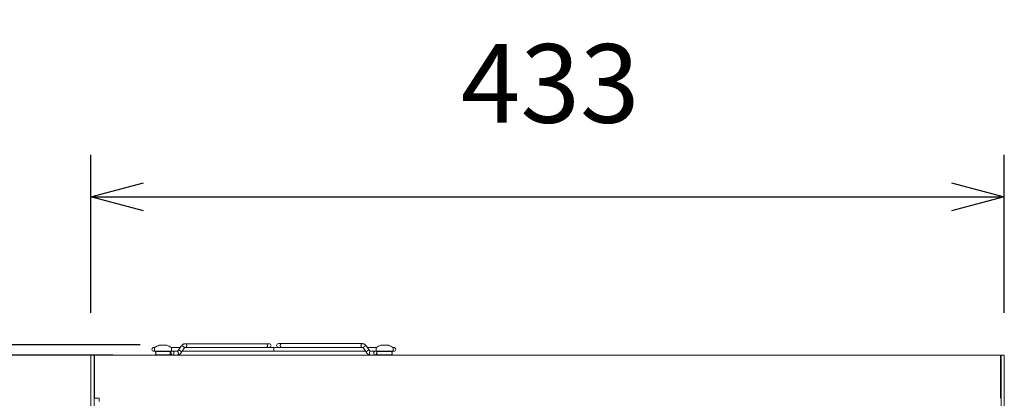
# Model space of a CAD drawing. Units: millimetres. Extents: x -35 to 1785, y -814 to 1867.
# Drawn here: x 417 to 884, y 634 to 814 of the extents above; entities that cross this region are included whole.
import ezdxf

# ---------------------------------------------------------------- set-up
doc = ezdxf.new("R2010")
doc.units = ezdxf.units.MM
doc.header["$LTSCALE"] = 50.8
doc.header["$PDMODE"] = 1
doc.header["$PDSIZE"] = -2
doc.layers.get('0').update_dxf_attribs({"lineweight": 0})
doc.layers.get('Defpoints').update_dxf_attribs({"lineweight": 0})
doc.layers.add('Visible Edges(A H Standard)', color=7, linetype='Continuous', lineweight=0)
doc.layers.add('寸法', color=7, linetype='Continuous', lineweight=0)
doc.styles.get("Standard").update_dxf_attribs({"font": 'txt', "bigfont": 'BIGFONT.SHX'})
doc.styles.add('游ゴシック Medium', font='txt', dxfattribs={"bigfont": '游ゴシック Medium'})
doc.dimstyles.new('HIBINO', dxfattribs={"dimtxt": 37.2989, "dimasz": 25.006226, "dimexe": 20, "dimexo": 20, "dimgap": 0.5, "dimtad": 1, "dimzin": 3, "dimdsep": 46, "dimtxsty": '游ゴシック Medium', "dimblk": 'VW_EMPTYARROW', "dimcen": 0, "dimadec": 0, "dimazin": 0, "dimtfac": 1, "dimtix": 1, "dimtmove": 0, "dimatfit": 0, "dimldrblk": 'VW_EMPTYARROW', "dimfxl": 1, "dimfrac": 2, "dimtolj": 1, "dimtzin": 3, "dimarcsym": 0})

# ---------------------------------------------------------------- blocks, each defined once
blk = doc.blocks.new('グループ-4')
at = {"layer": 'Visible Edges(A H Standard)', "color": 0, "lineweight": 0}
for p, q in [((-356.81, 93.6), (-353.13, 93.6)), ((-306.14, 94.36), (-344.4, 94.36)), ((-304.67, 94.36), (-306.14, 94.36)), ((-298.81, 94.37), (-300.28, 94.37)), ((-298.81, 94.37), (-260.55, 94.37)), ((-251.81, 93.6), (-248.13, 93.6)), ((-387.72, 88.96), (-389.22, 88.96)), ((-389.22, -210.04), (-389.22, 88.96)), ((-387.72, 88.96), (-387.72, 87.96)), ((-387.47, 88.96), (42.03, 88.96)), ((-387.47, 88.96), (-387.47, 86.94)), ((-358.87, 92.56), (-359.37, 92.56)), ((-359.37, 90.76), (-358.97, 90.76)), ((-358.97, 92.34), (-358.97, 90.76)), ((-358.97, 90.76), (-350.97, 90.76)), ((-358.81, 90.66), (-358.81, 90.76)), ((-351.13, 90.66), (-358.81, 90.66)), ((-351.13, 89.06), (-358.81, 89.06)), ((-358.81, 88.96), (-358.81, 89.06)), ((-351.13, 90.66), (-351.13, 90.76)), ((-351.13, 90.76), (-350.45, 90.76)), ((-351.13, 88.96), (-351.13, 89.06)), ((-346.86, 92.56), (-351.07, 92.56)), ((-350.97, 92.34), (-350.97, 90.76)), ((-350.97, 90.76), (-348.32, 90.76)), ((-348.37, 90.76), (-350.45, 90.76)), ((-346.41, 93.21), (-347.85, 91.13)), ((-344.93, 92.19), (-346.36, 90.11)), ((-345.91, 90.76), (-302.47, 90.76)), ((-342.77, 92.56), (-344.4, 92.56)), ((-302.47, 92.56), (-342.77, 92.56)), ((-302.42, 89.06), (-302.52, 89.06)), ((-302.52, 88.96), (-302.52, 89.06)), ((-302.47, 91.66), (-302.47, 92.56)), ((-260.5, 92.56), (-302.47, 92.56)), ((-302.47, 92.56), (-302.47, 91.66)), ((-302.47, 91.66), (-302.47, 90.76)), ((-302.47, 90.76), (-302.47, 91.66)), ((-302.47, 90.76), (-259.03, 90.76)), ((-302.42, 88.96), (-302.42, 89.06)), ((-300.28, 92.57), (-298.81, 92.57)), ((-298.81, 92.57), (-260.55, 92.57)), ((-260.02, 92.2), (-258.59, 90.11)), ((-258.59, 90.11), (-260.02, 92.2)), ((-257.1, 91.13), (-258.54, 93.22)), ((-258.54, 93.22), (-257.1, 91.13)), ((-253.87, 92.56), (-258.09, 92.56)), ((-256.58, 90.76), (-254.49, 90.76)), ((-254.49, 90.76), (-253.97, 90.76)), ((-253.97, 92.34), (-253.97, 90.76)), ((-253.97, 90.76), (-245.97, 90.76)), ((-253.81, 90.66), (-253.81, 90.76)), ((-246.13, 90.66), (-253.81, 90.66)), ((-246.13, 89.06), (-253.81, 89.06)), ((-253.81, 88.96), (-253.81, 89.06)), ((-246.13, 90.66), (-246.13, 90.76)), ((-246.13, 88.96), (-246.13, 89.06)), ((-245.57, 92.56), (-246.07, 92.56)), ((-245.97, 92.34), (-245.97, 90.76)), ((-245.97, 90.76), (-245.57, 90.76)), ((42.03, 86.94), (42.03, 88.96)), ((42.28, 87.96), (42.28, 88.96)), ((43.78, 88.96), (42.28, 88.96)), ((43.78, -210.04), (43.78, 88.96)), ((-387.72, -210.04), (-387.72, 87.96)), ((-387.47, 68.44), (-387.47, 86.94)), ((42.03, 86.94), (42.03, 68.44)), ((42.28, -210.04), (42.28, 87.96)), ((-387.47, 68.44), (-385.3, 68.44)), ((-385.3, 68.44), (-385.3, 66.94))]:
    blk.add_line(p, q, dxfattribs=at)
at = {"layer": 'Visible Edges(A H Standard)', "color": 0, "lineweight": 0, "flags": 128}
for points in [[(-344.4, 94.36), (-344.4, 94.36, 0.008892), (-344.48, 94.36, 0.009403), (-344.56, 94.36), (-344.56, 94.36, 0.009344), (-344.64, 94.35, 0.009304), (-344.72, 94.34, 0.009277), (-344.8, 94.32, 0.009287), (-344.88, 94.31), (-344.88, 94.31, 0.009195), (-344.96, 94.29), (-344.96, 94.29, 0.009065), (-345.04, 94.27), (-345.04, 94.27, 0.00895), (-345.12, 94.24), (-345.12, 94.24, 0.008847), (-345.19, 94.21), (-345.19, 94.21, 0.008752), (-345.27, 94.18), (-345.27, 94.18, 0.008683), (-345.34, 94.15), (-345.34, 94.15, 0.008536), (-345.41, 94.12), (-345.41, 94.12, 0.008388), (-345.48, 94.08, 0.008244), (-345.55, 94.04, 0.008108), (-345.62, 94, 0.007979), (-345.69, 93.95, 0.007863), (-345.75, 93.91), (-345.75, 93.9, 0.008657), (-345.82, 93.85), (-345.82, 93.85, 0.007547), (-345.88, 93.8, 0.007408), (-345.94, 93.75, 0.007271), (-346, 93.69), (-346, 93.69, 0.007135), (-346.06, 93.64, 0.006573), (-346.11, 93.58, 0.006878), (-346.17, 93.53), (-346.17, 93.53, 0.006756), (-346.22, 93.47, 0.00663), (-346.27, 93.4), (-346.27, 93.4, 0.006533), (-346.32, 93.34), (-346.33, 93.33, 0.012274), (-346.4, 93.23), (-346.41, 93.22), (-346.41, 93.21)], [(-260.55, 94.37), (-260.54, 94.37, -0.008892), (-260.47, 94.36, -0.009403), (-260.39, 94.36), (-260.39, 94.36, -0.009347), (-260.31, 94.35, -0.009309), (-260.22, 94.34, -0.009284), (-260.15, 94.33, -0.009296), (-260.07, 94.31), (-260.07, 94.31, -0.009195), (-259.99, 94.29), (-259.99, 94.29, -0.009065), (-259.91, 94.27), (-259.91, 94.27, -0.00895), (-259.83, 94.24), (-259.83, 94.24, -0.008847), (-259.76, 94.22), (-259.76, 94.22, -0.008752), (-259.68, 94.19), (-259.68, 94.19, -0.008683), (-259.61, 94.15), (-259.61, 94.15, -0.008536), (-259.54, 94.12), (-259.54, 94.12, -0.008388), (-259.47, 94.08, -0.008251), (-259.4, 94.04, -0.008114), (-259.33, 94, -0.007984), (-259.26, 93.96, -0.007863), (-259.2, 93.91), (-259.2, 93.91, -0.008661), (-259.13, 93.86), (-259.13, 93.85, -0.007547), (-259.06, 93.8, -0.007408), (-259, 93.75, -0.00727), (-258.94, 93.7), (-258.94, 93.7, -0.007135), (-258.89, 93.64, -0.00657), (-258.83, 93.59, -0.006878), (-258.78, 93.53), (-258.78, 93.53, -0.006751), (-258.73, 93.47, -0.00663), (-258.68, 93.41), (-258.68, 93.41, -0.006533), (-258.63, 93.34), (-258.62, 93.33, -0.012274), (-258.55, 93.23), (-258.54, 93.22), (-258.54, 93.22)], [(-358.52, 89.86), (-358.52, 89.86, -0.00949), (-358.52, 89.89, -0.009992), (-358.52, 89.93), (-358.52, 89.93, -0.009911), (-358.52, 89.96), (-358.52, 89.96, -0.009865), (-358.51, 90, -0.009866), (-358.51, 90.04), (-358.51, 90.04, -0.0099), (-358.5, 90.07, -0.00997), (-358.49, 90.11), (-358.49, 90.11, -0.011376), (-358.48, 90.14), (-358.48, 90.14, -0.005776), (-358.47, 90.17, -0.010136), (-358.46, 90.19), (-358.46, 90.2, -0.010029), (-358.44, 90.23), (-358.44, 90.23, -0.00996), (-358.43, 90.26, -0.00994), (-358.41, 90.29, -0.00996), (-358.39, 90.33), (-358.39, 90.33, -0.010012), (-358.37, 90.36), (-358.37, 90.36, -0.010112), (-358.35, 90.39, -0.008976), (-358.33, 90.41, -0.010171), (-358.31, 90.44), (-358.31, 90.44, -0.010048), (-358.29, 90.47), (-358.29, 90.47, -0.009973), (-358.26, 90.49), (-358.26, 90.49, -0.009937), (-358.23, 90.52, -0.009945), (-358.21, 90.54), (-358.21, 90.54, -0.009989), (-358.18, 90.57), (-358.18, 90.57, -0.010069), (-358.15, 90.59), (-358.15, 90.59, -0.009738), (-358.12, 90.61), (-358.12, 90.61, -0.007918), (-358.1, 90.62, -0.007841), (-358.08, 90.64), (-358.07, 90.64, -0.014774), (-358.03, 90.66), (-358.03, 90.66), (-358.03, 90.66)], [(-358.52, 89.86), (-358.52, 89.86, -0.009479), (-358.52, 89.89, -0.009981), (-358.52, 89.93), (-358.52, 89.93, -0.0099), (-358.52, 89.96), (-358.52, 89.96, -0.009854), (-358.51, 90, -0.009855), (-358.51, 90.04), (-358.51, 90.04, -0.009889), (-358.5, 90.07), (-358.5, 90.07, -0.009963), (-358.49, 90.1), (-358.49, 90.11, -0.01009), (-358.48, 90.14, -0.005763), (-358.47, 90.16), (-358.47, 90.16, -0.01014), (-358.46, 90.19), (-358.46, 90.19, -0.01003), (-358.44, 90.23), (-358.44, 90.23, -0.009959), (-358.43, 90.26, -0.009937), (-358.41, 90.29, -0.009954), (-358.39, 90.32), (-358.39, 90.32, -0.010006), (-358.38, 90.35), (-358.38, 90.35, -0.010097), (-358.35, 90.38, -0.010252), (-358.33, 90.41, -0.010156), (-358.31, 90.44), (-358.31, 90.44, -0.010038), (-358.29, 90.47), (-358.29, 90.47, -0.009967), (-358.26, 90.49), (-358.26, 90.49, -0.009934), (-358.24, 90.52, -0.009947), (-358.21, 90.54), (-358.21, 90.54, -0.009993), (-358.18, 90.56), (-358.18, 90.57, -0.010083), (-358.15, 90.59), (-358.15, 90.59, -0.008308), (-358.13, 90.6), (-358.13, 90.6, -0.009384), (-358.1, 90.62, -0.007866), (-358.07, 90.64), (-358.07, 90.64, -0.014833), (-358.03, 90.66), (-358.03, 90.66), (-358.03, 90.66)], [(-358.04, 89.06, -0.009288), (-358.07, 89.08), (-358.07, 89.08, -0.010256), (-358.1, 89.1), (-358.1, 89.1, -0.010307), (-358.14, 89.12), (-358.14, 89.12, -0.01043), (-358.16, 89.14), (-358.17, 89.14, -0.010222), (-358.19, 89.16), (-358.19, 89.16, -0.008606), (-358.22, 89.18, -0.008549), (-358.24, 89.2, -0.008523), (-358.26, 89.22, -0.008522), (-358.28, 89.25, -0.008548), (-358.3, 89.27), (-358.3, 89.27, -0.008587), (-358.32, 89.29), (-358.32, 89.29, -0.008678), (-358.34, 89.32, -0.008704), (-358.36, 89.34, -0.00862), (-358.38, 89.37), (-358.38, 89.37, -0.008561), (-358.39, 89.4), (-358.39, 89.4, -0.008526), (-358.41, 89.42, -0.008521), (-358.42, 89.45, -0.00854), (-358.44, 89.48), (-358.44, 89.48, -0.008581), (-358.45, 89.51), (-358.45, 89.51, -0.008645), (-358.46, 89.53, -0.005986), (-358.47, 89.56), (-358.47, 89.56, -0.01097), (-358.48, 89.59), (-358.48, 89.59, -0.010819), (-358.49, 89.63), (-358.49, 89.63, -0.010725), (-358.5, 89.67), (-358.5, 89.67, -0.010679), (-358.51, 89.7, -0.010691), (-358.52, 89.74), (-358.52, 89.74, -0.010744), (-358.52, 89.78), (-358.52, 89.78, -0.010851), (-358.52, 89.82), (-358.52, 89.82, -0.010321), (-358.52, 89.86), (-358.52, 89.86)], [(-358.04, 89.06, -0.00929), (-358.07, 89.08), (-358.07, 89.08, -0.01026), (-358.1, 89.1), (-358.1, 89.1, -0.010313), (-358.14, 89.12), (-358.14, 89.12, -0.010434), (-358.16, 89.14), (-358.16, 89.14, -0.008053), (-358.19, 89.16, -0.008614), (-358.21, 89.18), (-358.21, 89.18, -0.008556), (-358.23, 89.2), (-358.23, 89.2, -0.008522), (-358.26, 89.22, -0.008517), (-358.28, 89.24, -0.008538), (-358.3, 89.26, -0.008575), (-358.32, 89.29), (-358.32, 89.29, -0.010291), (-358.34, 89.32), (-358.34, 89.32, -0.008721), (-358.36, 89.34, -0.008631), (-358.38, 89.37), (-358.38, 89.37, -0.008567), (-358.39, 89.39), (-358.39, 89.39, -0.008527), (-358.41, 89.42, -0.008518), (-358.42, 89.45, -0.008532), (-358.44, 89.48), (-358.44, 89.48, -0.008569), (-358.45, 89.5), (-358.45, 89.51, -0.008626), (-358.46, 89.53, -0.006525), (-358.47, 89.56), (-358.47, 89.56, -0.010977), (-358.48, 89.59), (-358.48, 89.59, -0.010824), (-358.49, 89.63), (-358.49, 89.63, -0.010729), (-358.5, 89.67), (-358.5, 89.67, -0.010683), (-358.51, 89.7, -0.010694), (-358.52, 89.74), (-358.52, 89.74, -0.010747), (-358.52, 89.78), (-358.52, 89.78, -0.010855), (-358.52, 89.82), (-358.52, 89.82, -0.010324), (-358.52, 89.86), (-358.52, 89.86)], [(-351.72, 90.66, -0.009724), (-351.69, 90.64), (-351.69, 90.64, -0.010777), (-351.65, 90.63), (-351.65, 90.62, -0.010872), (-351.62, 90.6), (-351.62, 90.6, -0.010359), (-351.59, 90.58), (-351.59, 90.58, -0.008181), (-351.57, 90.57, -0.005526), (-351.55, 90.55), (-351.55, 90.55, -0.010927), (-351.53, 90.53), (-351.52, 90.53, -0.01082), (-351.49, 90.5), (-351.49, 90.5, -0.010764), (-351.47, 90.47, -0.010768), (-351.44, 90.44), (-351.44, 90.44, -0.010814), (-351.41, 90.41), (-351.41, 90.41, -0.01092), (-351.39, 90.38), (-351.39, 90.38, -0.008293), (-351.38, 90.36, -0.006993), (-351.36, 90.34), (-351.36, 90.33, -0.011047), (-351.34, 90.31), (-351.34, 90.3, -0.010896), (-351.32, 90.27), (-351.32, 90.27, -0.010802), (-351.31, 90.23), (-351.31, 90.23, -0.010758), (-351.29, 90.2, -0.010771), (-351.28, 90.16), (-351.28, 90.16, -0.010828), (-351.26, 90.12), (-351.26, 90.12, -0.009561), (-351.25, 90.09), (-351.25, 90.09, -0.010964), (-351.24, 90.05), (-351.24, 90.05, -0.008471), (-351.24, 90.02, -0.006735), (-351.23, 90), (-351.23, 89.99, -0.013399), (-351.23, 89.96), (-351.23, 89.95, -0.013399), (-351.22, 89.9), (-351.22, 89.9, -0.012232), (-351.22, 89.86), (-351.22, 89.86)], [(-351.22, 89.86, -0.008787), (-351.22, 89.82), (-351.22, 89.82, -0.009913), (-351.23, 89.79), (-351.23, 89.79, -0.009829), (-351.23, 89.76), (-351.23, 89.76, -0.009781), (-351.23, 89.72, -0.009778), (-351.24, 89.68), (-351.24, 89.68, -0.009808), (-351.25, 89.65), (-351.25, 89.65, -0.009877), (-351.26, 89.62, -0.010002), (-351.27, 89.58), (-351.27, 89.58, -0.010763), (-351.28, 89.55), (-351.28, 89.55, -0.010017), (-351.29, 89.51, -0.009925), (-351.31, 89.48), (-351.31, 89.48, -0.009871), (-351.32, 89.45, -0.009862), (-351.34, 89.42, -0.009894), (-351.36, 89.38), (-351.36, 89.38, -0.009952), (-351.38, 89.35), (-351.38, 89.35, -0.010073), (-351.4, 89.33, -0.008903), (-351.42, 89.3, -0.010053), (-351.44, 89.27), (-351.44, 89.27, -0.009947), (-351.46, 89.25), (-351.46, 89.25, -0.009878), (-351.49, 89.22, -0.009858), (-351.51, 89.19, -0.009877), (-351.54, 89.17), (-351.54, 89.17, -0.009927), (-351.57, 89.15), (-351.57, 89.15, -0.010021), (-351.6, 89.13, -0.009344), (-351.63, 89.11), (-351.63, 89.11, -0.013524), (-351.66, 89.08), (-351.67, 89.08, -0.011883), (-351.7, 89.06), (-351.7, 89.06)], [(-351.22, 89.86, -0.007555), (-351.22, 89.83), (-351.22, 89.83, -0.009943), (-351.23, 89.8), (-351.23, 89.79, -0.009854), (-351.23, 89.76), (-351.23, 89.76, -0.009802), (-351.23, 89.72, -0.009795), (-351.24, 89.69, -0.009826), (-351.25, 89.65, -0.009875), (-351.26, 89.62), (-351.26, 89.62, -0.013176), (-351.27, 89.58), (-351.27, 89.57, -0.010114), (-351.28, 89.54, -0.009986), (-351.29, 89.51), (-351.29, 89.51, -0.009905), (-351.31, 89.47), (-351.31, 89.47, -0.00986), (-351.33, 89.44, -0.009862), (-351.34, 89.41), (-351.34, 89.41, -0.009897), (-351.36, 89.38), (-351.36, 89.38, -0.009971), (-351.38, 89.35), (-351.38, 89.35, -0.010105), (-351.4, 89.32, -0.00763), (-351.42, 89.3, -0.010044), (-351.44, 89.27), (-351.44, 89.27, -0.009942), (-351.46, 89.25), (-351.46, 89.25, -0.009877), (-351.49, 89.22, -0.00986), (-351.52, 89.19, -0.009883), (-351.54, 89.17), (-351.54, 89.17, -0.009937), (-351.57, 89.15), (-351.57, 89.15, -0.010037), (-351.6, 89.13, -0.009342), (-351.63, 89.11), (-351.63, 89.11, -0.013434), (-351.66, 89.08), (-351.67, 89.08, -0.011808), (-351.7, 89.06), (-351.7, 89.06)], [(-347.85, 91.13), (-347.85, 91.12, -0.00796), (-347.87, 91.09), (-347.87, 91.09, -0.004135), (-347.89, 91.07), (-347.89, 91.07, -0.008437), (-347.91, 91.04), (-347.91, 91.04, -0.004301), (-347.93, 91.02, -0.004311), (-347.94, 91.01), (-347.94, 91, -0.008902), (-347.96, 90.98), (-347.97, 90.97, -0.008579), (-347.99, 90.95), (-347.99, 90.95, -0.004601), (-348.01, 90.94), (-348.01, 90.93, -0.00941), (-348.03, 90.92), (-348.03, 90.92, -0.004757), (-348.05, 90.9), (-348.05, 90.9, -0.009769), (-348.07, 90.88), (-348.07, 90.88, -0.004978), (-348.08, 90.87), (-348.08, 90.87, -0.009829), (-348.1, 90.86), (-348.11, 90.85, -0.00516), (-348.12, 90.85, -0.005166), (-348.13, 90.84), (-348.13, 90.84, -0.010571), (-348.15, 90.83), (-348.16, 90.82, -0.010828), (-348.17, 90.81), (-348.18, 90.81, -0.008284), (-348.19, 90.8), (-348.19, 90.8, -0.006898), (-348.21, 90.8, -0.005549), (-348.22, 90.79), (-348.22, 90.79, -0.011451), (-348.24, 90.78), (-348.24, 90.78, -0.011715), (-348.26, 90.78), (-348.26, 90.78, -0.011832), (-348.28, 90.77), (-348.28, 90.77, -0.01097), (-348.29, 90.77, -0.005825), (-348.31, 90.76), (-348.31, 90.76, -0.012133), (-348.32, 90.76), (-348.32, 90.76, -0.012425), (-348.34, 90.76), (-348.34, 90.76, -0.012375), (-348.36, 90.76), (-348.36, 90.76, -0.01086), (-348.37, 90.76), (-348.37, 90.76)], [(-346.36, 90.11), (-346.37, 90.09, -0.012168), (-346.44, 89.99), (-346.45, 89.98, -0.006455), (-346.5, 89.92), (-346.5, 89.92, -0.006558), (-346.55, 89.86, -0.006677), (-346.61, 89.8), (-346.61, 89.79, -0.007661), (-346.66, 89.73), (-346.67, 89.73, -0.00695), (-346.72, 89.67, -0.007078), (-346.78, 89.62, -0.007209), (-346.84, 89.57, -0.007342), (-346.9, 89.51), (-346.9, 89.51, -0.008427), (-346.96, 89.46), (-346.96, 89.46, -0.007158), (-347.03, 89.41, -0.007778), (-347.09, 89.37), (-347.09, 89.37, -0.007894), (-347.15, 89.32, -0.008022), (-347.22, 89.28, -0.008154), (-347.29, 89.24, -0.008289), (-347.36, 89.21), (-347.36, 89.21, -0.008442), (-347.43, 89.17, -0.008042), (-347.5, 89.14), (-347.51, 89.14, -0.010831), (-347.59, 89.11), (-347.59, 89.1, -0.008765), (-347.67, 89.08, -0.008868), (-347.74, 89.05), (-347.74, 89.05, -0.00898), (-347.82, 89.03, -0.008892), (-347.9, 89.01), (-347.91, 89.01, -0.013634), (-348, 88.99), (-348.01, 88.99, -0.013713), (-348.13, 88.97), (-348.13, 88.97, -0.013416), (-348.25, 88.96), (-348.25, 88.96)], [(-344.4, 92.56, 0.010882), (-344.42, 92.56), (-344.42, 92.56, 0.012378), (-344.44, 92.56), (-344.44, 92.56, 0.012389), (-344.45, 92.56, 0.006169), (-344.46, 92.56), (-344.46, 92.56, 0.01183), (-344.48, 92.55), (-344.48, 92.55, 0.01097), (-344.5, 92.55), (-344.5, 92.55, 0.011787), (-344.51, 92.54, 0.005911), (-344.53, 92.54), (-344.53, 92.54, 0.011573), (-344.54, 92.53), (-344.55, 92.53, 0.005665), (-344.56, 92.53, 0.005592), (-344.57, 92.52), (-344.57, 92.52, 0.006942), (-344.58, 92.52), (-344.58, 92.52, 0.010952), (-344.6, 92.51, 0.005431), (-344.62, 92.5), (-344.62, 92.5, 0.010619), (-344.64, 92.49), (-344.64, 92.49, 0.005259), (-344.65, 92.48), (-344.65, 92.48, 0.010265), (-344.67, 92.46), (-344.68, 92.46, 0.007245), (-344.69, 92.45), (-344.69, 92.45, 0.004983), (-344.71, 92.44, 0.004909), (-344.72, 92.43), (-344.72, 92.43, 0.004876), (-344.73, 92.42), (-344.74, 92.41, 0.009508), (-344.75, 92.4), (-344.76, 92.39, 0.009289), (-344.78, 92.37), (-344.79, 92.37, 0.008534), (-344.81, 92.35), (-344.81, 92.34, 0.004478), (-344.82, 92.33, 0.004412), (-344.84, 92.31), (-344.84, 92.31, 0.004373), (-344.85, 92.3), (-344.85, 92.29, 0.008526), (-344.87, 92.27), (-344.88, 92.27, 0.008332), (-344.9, 92.23), (-344.9, 92.23, 0.007936), (-344.93, 92.19), (-344.93, 92.19), (-344.93, 92.19)], [(-260.55, 92.57, -0.010882), (-260.53, 92.56), (-260.53, 92.56, -0.012378), (-260.51, 92.56), (-260.51, 92.56, -0.012389), (-260.5, 92.56, -0.006169), (-260.48, 92.56), (-260.48, 92.56, -0.01183), (-260.47, 92.56), (-260.47, 92.56, -0.01097), (-260.45, 92.55), (-260.45, 92.55, -0.011787), (-260.43, 92.55, -0.005911), (-260.42, 92.54), (-260.42, 92.54, -0.011573), (-260.4, 92.54), (-260.4, 92.54, -0.005665), (-260.39, 92.53, -0.005592), (-260.38, 92.53), (-260.38, 92.53, -0.006943), (-260.37, 92.52), (-260.36, 92.52, -0.010951), (-260.35, 92.51, -0.005431), (-260.33, 92.5), (-260.33, 92.5, -0.010619), (-260.31, 92.49), (-260.31, 92.49, -0.005259), (-260.29, 92.48), (-260.29, 92.48, -0.010261), (-260.28, 92.47), (-260.27, 92.46, -0.006618), (-260.26, 92.45), (-260.26, 92.45, -0.004995), (-260.24, 92.44, -0.00496), (-260.23, 92.43), (-260.23, 92.43, -0.009614), (-260.21, 92.41), (-260.21, 92.41, -0.004741), (-260.19, 92.4), (-260.19, 92.4, -0.009315), (-260.17, 92.38), (-260.16, 92.37, -0.009109), (-260.14, 92.35), (-260.14, 92.35, -0.004474), (-260.13, 92.33, -0.004412), (-260.11, 92.32), (-260.11, 92.32, -0.004373), (-260.1, 92.3), (-260.09, 92.3, -0.008526), (-260.08, 92.27), (-260.07, 92.27, -0.008332), (-260.05, 92.23), (-260.05, 92.23, -0.007936), (-260.02, 92.2), (-260.02, 92.2), (-260.02, 92.2)], [(-258.59, 90.11), (-258.57, 90.09, 0.012297), (-258.5, 90), (-258.49, 89.98, 0.006525), (-258.44, 89.92, 0.006616), (-258.39, 89.86), (-258.38, 89.85, 0.011045), (-258.32, 89.77), (-258.31, 89.76, 0.006529), (-258.25, 89.71, 0.007087), (-258.2, 89.65), (-258.2, 89.65, 0.007219), (-258.14, 89.6, 0.007356), (-258.08, 89.54, 0.007496), (-258.02, 89.49, 0.007636), (-257.96, 89.44, 0.007791), (-257.89, 89.39, 0.007923), (-257.83, 89.35, 0.008048), (-257.76, 89.31, 0.008182), (-257.69, 89.27, 0.008304), (-257.62, 89.23), (-257.61, 89.22, 0.012759), (-257.52, 89.18), (-257.51, 89.17, 0.008683), (-257.44, 89.14, 0.008755), (-257.36, 89.11), (-257.36, 89.11, 0.008846), (-257.29, 89.08), (-257.29, 89.08, 0.008951), (-257.21, 89.06), (-257.21, 89.06, 0.009062), (-257.13, 89.03), (-257.13, 89.03, 0.009202), (-257.06, 89.02), (-257.06, 89.02, 0.009287), (-256.98, 89, 0.009287), (-256.9, 88.99, 0.009308), (-256.82, 88.98, 0.009348), (-256.74, 88.97), (-256.73, 88.97, 0.009403), (-256.66, 88.96), (-256.65, 88.96, 0.008884), (-256.58, 88.96), (-256.58, 88.96)], [(-257.1, 91.13), (-257.1, 91.12, 0.00796), (-257.08, 91.1), (-257.08, 91.1, 0.004136), (-257.06, 91.07, 0.008429), (-257.04, 91.05), (-257.04, 91.04, 0.006462), (-257.02, 91.02), (-257.02, 91.02, 0.00549), (-257, 91, 0.004453), (-256.98, 90.98), (-256.98, 90.98, 0.007974), (-256.97, 90.96, 0.004582), (-256.95, 90.94), (-256.95, 90.94, 0.009371), (-256.93, 90.92), (-256.93, 90.92, 0.004735), (-256.91, 90.91), (-256.91, 90.91, 0.009719), (-256.89, 90.89), (-256.89, 90.89, 0.004971), (-256.87, 90.88, 0.00658), (-256.86, 90.87), (-256.85, 90.86, 0.010243), (-256.83, 90.85), (-256.83, 90.85, 0.005189), (-256.82, 90.84, 0.010571), (-256.8, 90.83), (-256.79, 90.83, 0.010828), (-256.77, 90.82), (-256.77, 90.81, 0.008284), (-256.76, 90.81), (-256.75, 90.81, 0.006898), (-256.74, 90.8, 0.005549), (-256.73, 90.79), (-256.73, 90.79, 0.011451), (-256.71, 90.79), (-256.71, 90.79, 0.011715), (-256.69, 90.78), (-256.69, 90.78, 0.011833), (-256.67, 90.77), (-256.67, 90.77, 0.010608), (-256.66, 90.77, 0.005814), (-256.64, 90.77), (-256.64, 90.77, 0.012118), (-256.63, 90.77), (-256.63, 90.77, 0.012426), (-256.61, 90.76), (-256.61, 90.76, 0.012377), (-256.59, 90.76), (-256.59, 90.76, 0.011245), (-256.58, 90.76), (-256.58, 90.76)], [(-253.24, 89.06, -0.009841), (-253.27, 89.08), (-253.27, 89.08, -0.01086), (-253.3, 89.1), (-253.3, 89.1, -0.010914), (-253.34, 89.12), (-253.34, 89.12, -0.011042), (-253.37, 89.14), (-253.37, 89.14, -0.00787), (-253.39, 89.16, -0.00869), (-253.41, 89.18), (-253.41, 89.18, -0.008629), (-253.44, 89.2), (-253.44, 89.2, -0.008592), (-253.46, 89.22, -0.008586), (-253.48, 89.25, -0.008598), (-253.5, 89.27), (-253.51, 89.27, -0.01299), (-253.53, 89.3), (-253.53, 89.31, -0.010425), (-253.55, 89.33), (-253.55, 89.33, -0.008729), (-253.57, 89.36, -0.008652), (-253.59, 89.39), (-253.59, 89.39, -0.008603), (-253.61, 89.41, -0.008585), (-253.62, 89.44, -0.008594), (-253.63, 89.47), (-253.63, 89.47, -0.008623), (-253.65, 89.5), (-253.65, 89.5, -0.008681), (-253.66, 89.52, -0.007141), (-253.67, 89.55), (-253.67, 89.55, -0.013082), (-253.68, 89.59), (-253.68, 89.59, -0.010906), (-253.69, 89.63, -0.010811), (-253.7, 89.67), (-253.7, 89.67, -0.010762), (-253.71, 89.71, -0.010772), (-253.72, 89.75), (-253.72, 89.75, -0.010825), (-253.72, 89.78), (-253.72, 89.79, -0.010933), (-253.72, 89.82), (-253.72, 89.82, -0.010399), (-253.73, 89.86), (-253.73, 89.86)], [(-253.72, 89.86, -0.00761), (-253.72, 89.89), (-253.72, 89.89, -0.010014), (-253.72, 89.92), (-253.72, 89.93, -0.009923), (-253.72, 89.96), (-253.72, 89.96, -0.00987), (-253.71, 90, -0.009862), (-253.71, 90.03, -0.009895), (-253.7, 90.07), (-253.7, 90.07, -0.009955), (-253.69, 90.1), (-253.69, 90.1, -0.010077), (-253.68, 90.14, -0.00895), (-253.67, 90.17), (-253.67, 90.17, -0.010137), (-253.66, 90.2), (-253.66, 90.2, -0.010029), (-253.64, 90.23), (-253.64, 90.23, -0.00996), (-253.63, 90.27, -0.00994), (-253.61, 90.3, -0.00996), (-253.59, 90.33), (-253.59, 90.33, -0.010013), (-253.57, 90.36), (-253.57, 90.36, -0.010109), (-253.55, 90.39, -0.010258), (-253.53, 90.42, -0.010153), (-253.51, 90.45), (-253.51, 90.45, -0.010037), (-253.48, 90.47), (-253.48, 90.47, -0.009962), (-253.46, 90.5, -0.009935), (-253.43, 90.52, -0.009949), (-253.4, 90.55), (-253.4, 90.55, -0.009997), (-253.38, 90.57), (-253.38, 90.57, -0.010084), (-253.35, 90.59), (-253.35, 90.59, -0.009316), (-253.32, 90.61), (-253.32, 90.61, -0.007359), (-253.3, 90.63, -0.007292), (-253.28, 90.64), (-253.27, 90.64, -0.012852), (-253.24, 90.66), (-253.24, 90.66), (-253.24, 90.66)], [(-253.23, 89.06, -0.009243), (-253.27, 89.08), (-253.27, 89.08, -0.010249), (-253.3, 89.1), (-253.3, 89.1, -0.010344), (-253.33, 89.12, -0.010516), (-253.36, 89.14), (-253.36, 89.14, -0.011542), (-253.39, 89.16), (-253.39, 89.16, -0.01093), (-253.42, 89.19, -0.010823), (-253.45, 89.22), (-253.45, 89.22, -0.010765), (-253.48, 89.24, -0.010766), (-253.5, 89.27), (-253.5, 89.27, -0.010811), (-253.53, 89.3), (-253.53, 89.31, -0.010918), (-253.55, 89.33), (-253.55, 89.33, -0.005511), (-253.56, 89.35, -0.006965), (-253.58, 89.37), (-253.58, 89.37, -0.009032), (-253.59, 89.39, -0.005504), (-253.61, 89.42), (-253.61, 89.42, -0.010897), (-253.62, 89.44), (-253.62, 89.45, -0.010801), (-253.64, 89.48), (-253.64, 89.48, -0.010758), (-253.66, 89.52, -0.010773), (-253.67, 89.56), (-253.67, 89.56, -0.010831), (-253.68, 89.59), (-253.68, 89.6, -0.010941), (-253.69, 89.63), (-253.69, 89.63, -0.010294), (-253.7, 89.67), (-253.7, 89.67, -0.008455), (-253.71, 89.7, -0.006727), (-253.71, 89.72), (-253.71, 89.73, -0.013396), (-253.72, 89.76), (-253.72, 89.77, -0.013413), (-253.72, 89.82), (-253.72, 89.82, -0.012259), (-253.72, 89.86), (-253.72, 89.86)], [(-246.91, 90.66, -0.009245), (-246.88, 90.65), (-246.88, 90.65, -0.01025), (-246.85, 90.63), (-246.85, 90.62, -0.010352), (-246.82, 90.61, -0.00655), (-246.8, 90.59), (-246.79, 90.59, -0.014132), (-246.76, 90.57), (-246.76, 90.56, -0.010956), (-246.73, 90.54, -0.010839), (-246.7, 90.51), (-246.7, 90.51, -0.01077), (-246.67, 90.48, -0.010761), (-246.65, 90.45), (-246.65, 90.45, -0.010795), (-246.62, 90.42), (-246.62, 90.42, -0.010891), (-246.6, 90.4), (-246.6, 90.4, -0.007558), (-246.58, 90.37, -0.011162), (-246.56, 90.34), (-246.56, 90.34, -0.011039), (-246.54, 90.3), (-246.54, 90.3, -0.01089), (-246.52, 90.27), (-246.52, 90.27, -0.010799), (-246.5, 90.23), (-246.5, 90.23, -0.010759), (-246.49, 90.2, -0.010776), (-246.47, 90.16), (-246.47, 90.16, -0.010834), (-246.46, 90.12), (-246.46, 90.12, -0.01095), (-246.45, 90.09), (-246.45, 90.09, -0.008903), (-246.44, 90.06), (-246.44, 90.05, -0.00847), (-246.44, 90.03, -0.006737), (-246.43, 90), (-246.43, 90, -0.013402), (-246.43, 89.96), (-246.43, 89.95, -0.013402), (-246.42, 89.91), (-246.42, 89.91, -0.012236), (-246.42, 89.86), (-246.42, 89.86)], [(-246.42, 89.86, -0.007613), (-246.42, 89.83), (-246.42, 89.83, -0.010019), (-246.43, 89.8), (-246.43, 89.8, -0.009929), (-246.43, 89.76), (-246.43, 89.76, -0.009876), (-246.43, 89.73, -0.00987), (-246.44, 89.69, -0.009904), (-246.45, 89.66), (-246.45, 89.65, -0.009974), (-246.45, 89.63), (-246.45, 89.63, -0.005015), (-246.46, 89.6, -0.010175), (-246.47, 89.57), (-246.47, 89.57, -0.010155), (-246.48, 89.54), (-246.48, 89.54, -0.010036), (-246.5, 89.5), (-246.5, 89.5, -0.009964), (-246.51, 89.47), (-246.51, 89.47, -0.009931), (-246.53, 89.44, -0.009944), (-246.55, 89.41), (-246.55, 89.41, -0.00999), (-246.57, 89.37), (-246.57, 89.37, -0.010081), (-246.58, 89.35), (-246.59, 89.34, -0.007657), (-246.6, 89.32, -0.006408), (-246.62, 89.3), (-246.62, 89.3, -0.010125), (-246.64, 89.28), (-246.64, 89.28, -0.01002), (-246.66, 89.25), (-246.66, 89.25, -0.009952), (-246.69, 89.22, -0.009934), (-246.71, 89.2, -0.009956), (-246.74, 89.18), (-246.74, 89.18, -0.01001), (-246.77, 89.15), (-246.77, 89.15, -0.01011), (-246.8, 89.13), (-246.8, 89.13, -0.009333), (-246.82, 89.11), (-246.83, 89.11, -0.007354), (-246.85, 89.1, -0.007292), (-246.87, 89.08), (-246.87, 89.08, -0.012863), (-246.91, 89.06), (-246.91, 89.06), (-246.91, 89.06)]]:
    blk.add_lwpolyline(points, format="xyb", dxfattribs=at)
at = {"layer": 'Visible Edges(A H Standard)', "color": 0, "lineweight": 0}
for centre, radius, start, end in [((-354.97, 87.36), 6.5, 106.4439, 126.6392), ((-354.97, 87.36), 6.5, 53.3608, 73.5561), ((-304.67, 93.46), 0.9, 0, 90), ((-304.67, 93.46), 0.9, 270, 0), ((-300.28, 93.47), 0.9, 90, 180), ((-300.28, 93.47), 0.9, 180, 270), ((-249.97, 87.36), 6.5, 106.4439, 126.6392), ((-249.97, 87.36), 6.5, 53.3608, 73.5561), ((-359.37, 91.66), 0.9, 90, 180), ((-359.37, 91.66), 0.9, 180, 270), ((-358.67, 92.34), 0.3, 126.6392, 180), ((-351.27, 92.34), 0.3, 0, 53.3608), ((-253.67, 92.34), 0.3, 126.6392, 180), ((-246.27, 92.34), 0.3, 0, 53.3608), ((-245.57, 91.66), 0.9, 0, 90), ((-245.57, 91.66), 0.9, 270, 0)]:
    blk.add_arc(centre, radius, start, end, dxfattribs=at)
for points, knots in [([(-344.4, 92.56), (-344.3, 92.56), (-344.17, 92.62), (-344.04, 92.71), (-343.9, 92.9), (-343.8, 93.13), (-343.77, 93.36), (-343.77, 93.46), (-343.77, 93.57), (-343.8, 93.8), (-343.87, 93.97), (-343.95, 94.1), (-344.04, 94.21), (-344.16, 94.3), (-344.33, 94.36), (-344.4, 94.36)], [0, 0, 0, 1, 2, 3, 4, 5, 6, 6, 7, 8, 9, 10, 11, 12, 13, 13, 13]), ([(-343.77, 93.46), (-343.77, 93.56), (-343.8, 93.77), (-343.85, 93.92), (-343.91, 94.03), (-343.95, 94.1), (-344.01, 94.19), (-344.14, 94.28), (-344.22, 94.33), (-344.33, 94.36), (-344.4, 94.36)], [0, 0, 0, 1, 2, 3, 4, 4, 5, 6, 7, 8, 8, 8]), ([(-344.4, 92.56), (-344.34, 92.56), (-344.24, 92.59), (-344.13, 92.64), (-344, 92.76), (-343.95, 92.83), (-343.88, 92.93), (-343.8, 93.16), (-343.77, 93.36), (-343.77, 93.46)], [0, 0, 0, 1, 2, 3, 4, 4, 5, 6, 7, 7, 7]), ([(-305.5, 93.46), (-305.5, 93.56), (-305.53, 93.77), (-305.59, 93.92), (-305.64, 94.03), (-305.69, 94.1), (-305.75, 94.19), (-305.87, 94.28), (-305.96, 94.33), (-306.06, 94.36), (-306.14, 94.36)], [0, 0, 0, 1, 2, 3, 4, 4, 5, 6, 7, 8, 8, 8]), ([(-306.14, 92.56), (-306.07, 92.56), (-305.98, 92.59), (-305.86, 92.64), (-305.74, 92.76), (-305.69, 92.83), (-305.61, 92.93), (-305.53, 93.16), (-305.5, 93.36), (-305.5, 93.46)], [0, 0, 0, 1, 2, 3, 4, 4, 5, 6, 7, 7, 7]), ([(-260.55, 94.37), (-260.65, 94.36), (-260.78, 94.3), (-260.91, 94.21), (-261.05, 94.03), (-261.14, 93.8), (-261.18, 93.57), (-261.18, 93.47), (-261.18, 93.36), (-261.14, 93.13), (-261.07, 92.96), (-261, 92.83), (-260.91, 92.72), (-260.79, 92.62), (-260.62, 92.57), (-260.55, 92.57)], [0, 0, 0, 1, 2, 3, 4, 5, 6, 6, 7, 8, 9, 10, 11, 12, 13, 13, 13]), ([(-349.82, 89.86), (-349.82, 89.96), (-349.85, 90.16), (-349.9, 90.31), (-349.96, 90.43), (-350, 90.49), (-350.06, 90.58), (-350.19, 90.68), (-350.27, 90.72), (-350.38, 90.76), (-350.45, 90.76)], [0, 0, 0, 1, 2, 3, 4, 4, 5, 6, 7, 8, 8, 8]), ([(-349.82, 89.86), (-349.82, 89.96), (-349.85, 90.16), (-349.9, 90.31), (-349.96, 90.43), (-350, 90.49), (-350.06, 90.58), (-350.19, 90.68), (-350.27, 90.72), (-350.38, 90.76), (-350.45, 90.76)], [0, 0, 0, 1, 2, 3, 4, 4, 5, 6, 7, 8, 8, 8]), ([(-347.74, 89.86), (-347.74, 89.96), (-347.77, 90.16), (-347.82, 90.31), (-347.88, 90.43), (-347.92, 90.49), (-347.98, 90.58), (-348.11, 90.68), (-348.19, 90.72), (-348.3, 90.76), (-348.37, 90.76)], [0, 0, 0, 1, 2, 3, 4, 4, 5, 6, 7, 8, 8, 8]), ([(-348.32, 88.96), (-348.26, 88.97), (-348.12, 89.02), (-347.97, 89.15), (-347.84, 89.34), (-347.76, 89.57), (-347.73, 89.8), (-347.74, 89.9), (-347.74, 90), (-347.78, 90.22), (-347.85, 90.39), (-347.93, 90.51), (-348.02, 90.61), (-348.14, 90.7), (-348.3, 90.76), (-348.37, 90.76)], [0, 0, 0, 1, 2, 3, 4, 5, 6, 6, 7, 8, 9, 10, 11, 12, 13, 13, 13]), ([(-346.36, 90.11), (-346.35, 90.13), (-346.32, 90.22), (-346.33, 90.34), (-346.38, 90.48), (-346.47, 90.62), (-346.58, 90.75), (-346.64, 90.81), (-346.76, 90.92), (-346.98, 91.07), (-347.16, 91.16), (-347.34, 91.22), (-347.5, 91.24), (-347.56, 91.24)], [0, 0, 0, 1, 2, 3, 4, 5, 6, 6, 7, 8, 9, 10, 11, 11, 11]), ([(-346.36, 90.11), (-346.34, 90.14), (-346.32, 90.22), (-346.32, 90.3), (-346.34, 90.39), (-346.41, 90.53), (-346.47, 90.62), (-346.51, 90.67), (-346.65, 90.83), (-346.87, 91), (-347.05, 91.1), (-347.1, 91.13)], [0, 0, 0, 1, 2, 3, 4, 5, 5, 6, 7, 8, 9, 9, 9]), ([(-344.93, 92.19), (-344.91, 92.22), (-344.88, 92.3), (-344.89, 92.43), (-344.95, 92.57), (-345.03, 92.71), (-345.15, 92.84), (-345.2, 92.9), (-345.32, 93.01), (-345.55, 93.15), (-345.73, 93.24), (-345.91, 93.3), (-346.06, 93.33), (-346.13, 93.33)], [0, 0, 0, 1, 2, 3, 4, 5, 6, 6, 7, 8, 9, 10, 11, 11, 11]), ([(-344.93, 92.19), (-344.91, 92.23), (-344.89, 92.3), (-344.89, 92.39), (-344.91, 92.48), (-344.97, 92.62), (-345.03, 92.7), (-345.08, 92.76), (-345.22, 92.92), (-345.44, 93.09), (-345.62, 93.19), (-345.67, 93.21)], [0, 0, 0, 1, 2, 3, 4, 5, 5, 6, 7, 8, 9, 9, 9]), ([(-258.54, 93.22), (-258.57, 93.26), (-258.65, 93.31), (-258.73, 93.33), (-258.83, 93.34), (-258.99, 93.32), (-259.23, 93.25), (-259.44, 93.14), (-259.53, 93.07), (-259.62, 93.01), (-259.8, 92.85), (-259.95, 92.66), (-260.03, 92.51), (-260.05, 92.42), (-260.06, 92.34), (-260.05, 92.25), (-260.02, 92.2)], [0, 0, 0, 1, 2, 3, 4, 5, 6, 7, 7, 8, 9, 10, 11, 12, 13, 14, 14, 14]), ([(-258.82, 93.33), (-258.89, 93.33), (-259.04, 93.31), (-259.22, 93.25), (-259.4, 93.16), (-259.63, 93.01), (-259.74, 92.9), (-259.8, 92.84), (-259.91, 92.71), (-260, 92.57), (-260.05, 92.44), (-260.07, 92.33), (-260.04, 92.23), (-260.02, 92.2)], [0, 0, 0, 1, 2, 3, 4, 5, 5, 6, 7, 8, 9, 10, 11, 11, 11]), ([(-257.39, 91.25), (-257.45, 91.25), (-257.61, 91.22), (-257.78, 91.16), (-257.97, 91.07), (-258.19, 90.92), (-258.31, 90.81), (-258.37, 90.76), (-258.48, 90.63), (-258.57, 90.48), (-258.62, 90.36), (-258.63, 90.25), (-258.61, 90.15), (-258.59, 90.11)], [0, 0, 0, 1, 2, 3, 4, 5, 5, 6, 7, 8, 9, 10, 11, 11, 11]), ([(-257.1, 91.13), (-257.14, 91.18), (-257.22, 91.22), (-257.3, 91.24), (-257.39, 91.25), (-257.56, 91.23), (-257.79, 91.16), (-258, 91.05), (-258.09, 90.99), (-258.19, 90.92), (-258.36, 90.77), (-258.52, 90.57), (-258.59, 90.42), (-258.62, 90.33), (-258.63, 90.25), (-258.62, 90.16), (-258.59, 90.11)], [0, 0, 0, 1, 2, 3, 4, 5, 6, 7, 7, 8, 9, 10, 11, 12, 13, 14, 14, 14]), ([(-256.58, 90.76), (-256.68, 90.76), (-256.81, 90.7), (-256.94, 90.61), (-257.08, 90.42), (-257.17, 90.19), (-257.21, 89.97), (-257.21, 89.86), (-257.21, 89.76), (-257.17, 89.53), (-257.1, 89.35), (-257.03, 89.22), (-256.94, 89.12), (-256.82, 89.02), (-256.65, 88.96), (-256.58, 88.96)], [0, 0, 0, 1, 2, 3, 4, 5, 6, 6, 7, 8, 9, 10, 11, 12, 13, 13, 13]), ([(-254.49, 90.76), (-254.56, 90.76), (-254.66, 90.73), (-254.77, 90.68), (-254.9, 90.57), (-254.94, 90.5), (-255.02, 90.39), (-255.1, 90.17), (-255.13, 89.96), (-255.13, 89.86)], [0, 0, 0, 1, 2, 3, 4, 4, 5, 6, 7, 7, 7]), ([(-254.49, 90.76), (-254.56, 90.76), (-254.66, 90.73), (-254.77, 90.68), (-254.9, 90.57), (-254.94, 90.5), (-255.02, 90.39), (-255.1, 90.17), (-255.13, 89.96), (-255.13, 89.86)], [0, 0, 0, 1, 2, 3, 4, 4, 5, 6, 7, 7, 7]), ([(-255.13, 89.86), (-255.13, 89.76), (-255.1, 89.54), (-255.03, 89.38), (-254.95, 89.22), (-254.84, 89.1), (-254.73, 89.01), (-254.57, 88.96), (-254.49, 88.96), (-254.42, 88.96), (-254.31, 89), (-254.23, 89.04), (-254.11, 89.14), (-253.98, 89.32), (-253.89, 89.54), (-253.86, 89.76), (-253.86, 89.86)], [0, 0, 0, 1, 2, 3, 4, 5, 6, 7, 7, 8, 9, 10, 11, 12, 13, 14, 14, 14])]:
    blk.add_open_spline(points, degree=2, knots=knots, dxfattribs=at)
for points in [[(-305.5, 93.46), (-305.5, 93.55), (-305.53, 93.74), (-305.59, 93.94), (-305.68, 94.1), (-305.76, 94.19), (-305.83, 94.25), (-305.93, 94.32), (-306.07, 94.36), (-306.14, 94.36)], [(-306.14, 92.56), (-306.05, 92.56), (-305.94, 92.61), (-305.83, 92.67), (-305.7, 92.8), (-305.59, 92.98), (-305.53, 93.18), (-305.5, 93.37), (-305.5, 93.46)], [(-298.81, 94.37), (-298.89, 94.36), (-299.01, 94.32), (-299.12, 94.26), (-299.25, 94.12), (-299.35, 93.95), (-299.42, 93.75), (-299.45, 93.55), (-299.45, 93.47)], [(-298.81, 94.37), (-298.89, 94.36), (-299.01, 94.32), (-299.12, 94.26), (-299.25, 94.12), (-299.35, 93.95), (-299.42, 93.75), (-299.45, 93.55), (-299.45, 93.47)], [(-299.45, 93.47), (-299.45, 93.38), (-299.42, 93.18), (-299.35, 92.98), (-299.26, 92.83), (-299.19, 92.74), (-299.12, 92.68), (-299.01, 92.61), (-298.87, 92.57), (-298.81, 92.57)], [(-299.45, 93.47), (-299.45, 93.38), (-299.42, 93.18), (-299.35, 92.98), (-299.26, 92.83), (-299.19, 92.74), (-299.12, 92.68), (-299.01, 92.61), (-298.87, 92.57), (-298.81, 92.57)], [(-260.55, 94.37), (-260.63, 94.36), (-260.74, 94.32), (-260.86, 94.26), (-260.99, 94.12), (-261.09, 93.95), (-261.15, 93.75), (-261.18, 93.55), (-261.18, 93.47)], [(-261.18, 93.47), (-261.18, 93.38), (-261.15, 93.18), (-261.09, 92.98), (-261, 92.83), (-260.92, 92.74), (-260.85, 92.68), (-260.75, 92.61), (-260.61, 92.57), (-260.55, 92.57)], [(-351.54, 89.86), (-351.54, 89.99), (-351.59, 90.18), (-351.65, 90.32), (-351.73, 90.43), (-351.82, 90.54), (-351.93, 90.63), (-351.99, 90.66)], [(-351.98, 89.06), (-351.91, 89.1), (-351.81, 89.19), (-351.72, 89.29), (-351.65, 89.41), (-351.59, 89.54), (-351.54, 89.73), (-351.54, 89.86)], [(-351.09, 89.86), (-351.09, 89.77), (-351.07, 89.59), (-351.01, 89.4), (-350.93, 89.25), (-350.83, 89.12), (-350.7, 89.02), (-350.57, 88.97), (-350.51, 88.96)], [(-350.4, 88.96), (-350.35, 88.97), (-350.24, 89), (-350.11, 89.09), (-349.99, 89.23), (-349.9, 89.4), (-349.84, 89.59), (-349.82, 89.77), (-349.82, 89.86)], [(-348.32, 88.96), (-348.27, 88.97), (-348.16, 89), (-348.03, 89.09), (-347.91, 89.23), (-347.82, 89.4), (-347.76, 89.59), (-347.74, 89.77), (-347.74, 89.86)], [(-347.56, 91.24), (-347.6, 91.24), (-347.67, 91.23), (-347.74, 91.21), (-347.79, 91.18), (-347.83, 91.15), (-347.85, 91.13)], [(-347.1, 91.13), (-347.16, 91.15), (-347.28, 91.2), (-347.41, 91.23), (-347.53, 91.25), (-347.61, 91.24), (-347.69, 91.23), (-347.77, 91.2), (-347.83, 91.15), (-347.85, 91.13)], [(-345.67, 93.21), (-345.73, 93.24), (-345.85, 93.28), (-345.98, 93.32), (-346.1, 93.33), (-346.18, 93.33), (-346.25, 93.32), (-346.34, 93.29), (-346.39, 93.24), (-346.41, 93.21)], [(-346.13, 93.33), (-346.16, 93.33), (-346.24, 93.32), (-346.3, 93.3), (-346.36, 93.27), (-346.4, 93.23), (-346.41, 93.21)], [(-258.54, 93.22), (-258.55, 93.24), (-258.6, 93.28), (-258.65, 93.31), (-258.72, 93.33), (-258.79, 93.33), (-258.82, 93.33)], [(-257.1, 91.13), (-257.12, 91.15), (-257.16, 91.19), (-257.22, 91.22), (-257.28, 91.24), (-257.35, 91.25), (-257.39, 91.25)], [(-256.58, 90.76), (-256.66, 90.76), (-256.78, 90.72), (-256.89, 90.65), (-257.02, 90.52), (-257.12, 90.34), (-257.19, 90.14), (-257.21, 89.95), (-257.21, 89.86)], [(-257.21, 89.86), (-257.21, 89.77), (-257.19, 89.58), (-257.12, 89.38), (-257.03, 89.22), (-256.95, 89.13), (-256.88, 89.07), (-256.78, 89), (-256.64, 88.96), (-256.58, 88.96)]]:
    blk.add_open_spline(points, degree=2, dxfattribs=at)
blk = doc.blocks.new('*D8')
at = {"color": 0, "linetype": 'Continuous', "lineweight": -2}
for points in [[(475.78, 722.81), (450.78, 729.51), (475.78, 736.21)], [(858.77, 736.21), (883.78, 729.51), (858.77, 722.81)]]:
    blk.add_lwpolyline(points, dxfattribs=at)
at = {"layer": 'Defpoints', "color": 0, "lineweight": 0}
for p in [(450.78, 729.51), (450.78, 654.47), (883.78, 654.47)]:
    blk.add_point(p, dxfattribs=at)
at = {"layer": '寸法', "color": 0, "linetype": 'Continuous', "lineweight": -2}
for p, q in [((450.78, 674.47), (450.78, 749.51)), ((883.78, 674.47), (883.78, 749.51)), ((450.78, 729.51), (883.78, 729.51))]:
    blk.add_line(p, q, dxfattribs=at)
at = {"color": 0, "linetype": 'Continuous', "lineweight": -2}
blk.add_wipeout([(626.15, 734.51), (708.41, 734.51), (708.41, 813.53), (626.15, 813.53)], dxfattribs=at).dxf.layer = '寸法'
at = {"layer": '寸法', "color": 0, "insert": (626.15, 801.94), "char_height": 37.2989, "attachment_point": 1, "line_spacing_factor": 1.276278}
blk.add_mtext('{\\f游ゴシック Medium|b0|i0|c128|p0;\\l433}', dxfattribs=at)
blk = doc.blocks.new('VW_EMPTYARROW')
at = {"color": 0, "linetype": 'ByBlock', "lineweight": -2}
blk.add_line((0, 0), (-1, 0), dxfattribs=at)
at = {"color": 0, "linetype": 'Continuous', "lineweight": -2}
blk.add_lwpolyline([(-0.992, 0.266), (0, 0), (-0.992, -0.266)], dxfattribs=at)
blk = doc.blocks.new('*D9')
at = {"color": 0, "linetype": 'Continuous', "lineweight": -2}
for points in [[(318.3, 629.46), (325, 654.47), (331.7, 629.46)], [(331.7, 379.28), (325, 354.27), (318.3, 379.28)]]:
    blk.add_lwpolyline(points, dxfattribs=at)
at = {"layer": 'Defpoints', "color": 0, "lineweight": 0}
for p in [(325, 654.47), (450.78, 654.47), (426.48, 354.27)]:
    blk.add_point(p, dxfattribs=at)
at = {"layer": '寸法', "color": 0, "linetype": 'Continuous', "lineweight": -2}
for p, q in [((430.78, 654.47), (305, 654.47)), ((325, 654.47), (325, 354.27)), ((406.48, 354.27), (305, 354.27))]:
    blk.add_line(p, q, dxfattribs=at)
at = {"color": 0, "linetype": 'Continuous', "lineweight": -2}
blk.add_wipeout([(320, 443.14), (320, 565.6), (240.98, 565.6), (240.98, 443.14)], dxfattribs=at).dxf.layer = '寸法'
at = {"layer": '寸法', "color": 0, "insert": (252.57, 443.14), "char_height": 37.2989, "attachment_point": 1, "rotation": 90, "line_spacing_factor": 1.276278}
blk.add_mtext('{\\f游ゴシック Medium|b0|i0|c128|p0;\\l300.2}', dxfattribs=at)
blk = doc.blocks.new('*D11')
at = {"color": 0, "linetype": 'Continuous', "lineweight": -2}
for points in [[(331.7, 679.48), (325, 654.47), (318.3, 679.48)], [(318.3, 634.3), (325, 659.31), (331.7, 634.3)]]:
    blk.add_lwpolyline(points, dxfattribs=at)
at = {"layer": 'Defpoints', "color": 0, "lineweight": 0}
for p in [(325, 659.31), (494.12, 659.31), (481.19, 654.47)]:
    blk.add_point(p, dxfattribs=at)
at = {"layer": '寸法', "color": 0, "linetype": 'Continuous', "lineweight": -2}
for p, q in [((325, 659.31), (325, 777.07)), ((474.12, 659.31), (305, 659.31)), ((325, 659.31), (325, 654.47)), ((461.19, 654.47), (305, 654.47))]:
    blk.add_line(p, q, dxfattribs=at)
at = {"color": 0, "linetype": 'Continuous', "lineweight": -2}
blk.add_wipeout([(320, 709.44), (320, 777.07), (240.98, 777.07), (240.98, 709.44)], dxfattribs=at).dxf.layer = '寸法'
at = {"layer": '寸法', "color": 0, "insert": (252.57, 709.44), "char_height": 37.2989, "attachment_point": 1, "rotation": 90, "line_spacing_factor": 1.276278}
blk.add_mtext('{\\f游ゴシック Medium|b0|i0|c128|p0;\\l4.8}', dxfattribs=at)

msp = doc.modelspace()

# ---------------------------------------------------------------- block references
at = {"color": 0}
msp.add_blockref('グループ-4', (840, 565.51), dxfattribs=at)

# ---------------------------------------------------------------- next in the draw order: dimensions: what is measured, and where the dimension line sits
at = {"layer": '寸法', "color": 0, "linetype": 'Continuous', "lineweight": 0}
dim = msp.add_linear_dim(base=(450.78, 729.51), p1=(883.78, 654.47), p2=(450.78, 654.47), dimstyle='HIBINO', override={"dimgap": 5, "dimdec": 0, "dimpost": '<>', "dimtxsty": '游ゴシック Medium', "dimtmove": 2}, dxfattribs=at)
dim.commit()
dim.dimension.update_dxf_attribs({"geometry": '*D8', "text_midpoint": (667.28, 734.51), "dimtype": 128})

# ---------------------------------------------------------------- next in the draw order: dimensions: what is measured, and where the dimension line sits
dim = msp.add_linear_dim(base=(325, 654.47), p1=(426.48, 354.27), p2=(450.78, 654.47), angle=270, dimstyle='HIBINO', override={"dimgap": 5, "dimdec": 1, "dimpost": '<>', "dimtxsty": '游ゴシック Medium', "dimtmove": 2}, dxfattribs=at)
dim.commit()
dim.dimension.update_dxf_attribs({"geometry": '*D9', "text_midpoint": (325, 504.37)})

# ---------------------------------------------------------------- next in the draw order: dimensions: what is measured, and where the dimension line sits
dim = msp.add_linear_dim(base=(325, 659.31), p1=(481.19, 654.47), p2=(494.12, 659.31), angle=270, dimstyle='HIBINO', override={"dimgap": 5, "dimdec": 1, "dimpost": '<>', "dimtxsty": '游ゴシック Medium', "dimtix": 0, "dimtmove": 2}, dxfattribs=at)
dim.commit()
dim.dimension.update_dxf_attribs({"geometry": '*D11', "text_midpoint": (320, 709.44), "dimtype": 128})

doc.saveas('drawing.dxf')
